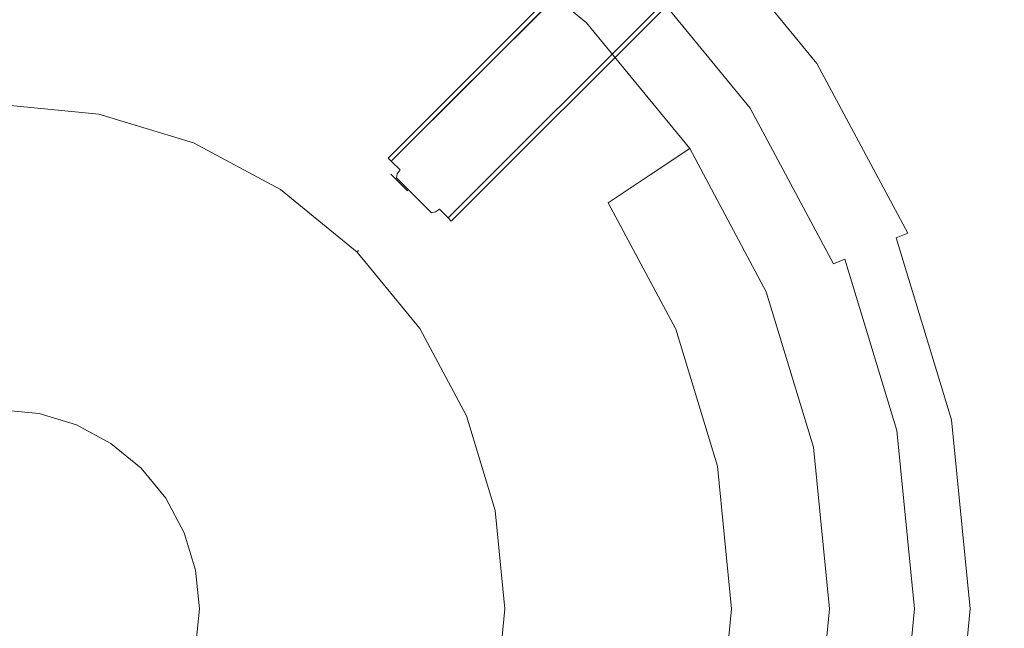
# Model space of a CAD drawing. Extents: x 0 to 576, y -518 to 0.
# Drawn here: x 129 to 208, y -126 to -77 of the extents above; entities that cross this region are included whole.
import ezdxf

# ---------------------------------------------------------------- set-up
doc = ezdxf.new("R2010")
doc.units = 0
doc.header["$MEASUREMENT"] = 0
for name, color, linetype in [('PALNIK01', 250, 'Continuous'), ('PALNIK02', 250, 'Continuous'), ('PLYTA', 250, 'Continuous'), ('RUSZT', 250, 'Continuous')]:
    doc.layers.add(name, color=color, linetype=linetype)

msp = doc.modelspace()

# ---------------------------------------------------------------- linework, layer by layer
at = {"layer": 'PALNIK01', "lineweight": 0}
for points, invisible_edges in [([(113.956, -58.743, 7.5), (140.125, -190.305, 7.5), (61.26, -137.609, 7.5), (113.956, -58.743, 7.5)], 15), ([(192.822, -111.44, 7.5), (113.956, -58.743, 7.5), (164.303, -68.758, 7.5), (192.822, -111.44, 7.5)], 15), ([(140.125, -190.305, 7.5), (113.956, -58.743, 7.5), (192.822, -111.44, 7.5), (140.125, -190.305, 7.5)], 15), ([(164.303, -68.758, 7.5), (162.162, -71.961, 11.962), (171.742, -79.823, 11.962), (174.466, -77.099, 7.5)], 15), ([(182.807, -87.262, 7.5), (164.303, -68.758, 7.5), (174.466, -77.099, 7.5), (182.807, -87.262, 7.5)], 9), ([(192.822, -111.44, 7.5), (164.303, -68.758, 7.5), (182.807, -87.262, 7.5), (192.822, -111.44, 7.5)], 15), ([(127.041, -85.313, 17.259), (134.69, -86.067, 17.259), (137.431, -72.288, 17.259), (127.041, -71.265, 17.259)], 15), ([(147.422, -75.319, 17.259), (156.63, -80.24, 17.259), (159.066, -76.595, 17.259), (149.1, -71.269, 17.259)], 15), ([(134.69, -86.067, 17.259), (142.046, -88.298, 17.259), (147.422, -75.319, 17.259), (137.431, -72.288, 17.259)], 15), ([(162.162, -71.961, 11.962), (159.9, -75.347, 16.678), (168.863, -82.702, 16.678), (171.742, -79.823, 11.962)], 14), ([(142.046, -88.298, 17.259), (148.825, -91.922, 17.259), (156.63, -80.24, 17.259), (147.422, -75.319, 17.259)], 15), ([(168.863, -82.702, 16.678), (159.9, -75.347, 16.678), (159.686, -75.667, 16.969), (168.59, -82.975, 16.969)], 15), ([(168.201, -83.364, 17.182), (159.38, -76.124, 17.182), (159.066, -76.595, 17.259), (167.801, -83.764, 17.259)], 15), ([(168.59, -82.975, 16.969), (159.686, -75.667, 16.969), (159.38, -76.124, 17.182), (168.201, -83.364, 17.182)], 15), ([(156.63, -80.24, 17.259), (164.701, -86.864, 17.259), (167.801, -83.764, 17.259), (159.066, -76.595, 17.259)], 15), ([(174.466, -77.099, 7.5), (171.742, -79.823, 11.962), (179.604, -89.402, 11.962), (182.807, -87.262, 7.5)], 15), ([(148.825, -91.922, 17.259), (154.767, -96.798, 17.259), (164.701, -86.864, 17.259), (156.63, -80.24, 17.259)], 15), ([(171.742, -79.823, 11.962), (168.863, -82.702, 16.678), (176.218, -91.665, 16.678), (179.604, -89.402, 11.962)], 11), ([(176.218, -91.665, 16.678), (168.863, -82.702, 16.678), (168.59, -82.975, 16.969), (175.898, -91.879, 16.969)], 15), ([(175.441, -92.184, 17.182), (168.201, -83.364, 17.182), (167.801, -83.764, 17.259), (174.97, -92.499, 17.259)], 15), ([(175.898, -91.879, 16.969), (168.59, -82.975, 16.969), (168.201, -83.364, 17.182), (175.441, -92.184, 17.182)], 15), ([(164.701, -86.864, 17.259), (171.324, -94.935, 17.259), (174.97, -92.499, 17.259), (167.801, -83.764, 17.259)], 15), ([(127.041, -104.982, 17.259), (130.853, -105.357, 17.259), (134.69, -86.067, 17.259), (127.041, -85.313, 17.259)], 15), ([(130.853, -105.357, 17.259), (134.519, -106.469, 17.259), (142.046, -88.298, 17.259), (134.69, -86.067, 17.259)], 15), ([(154.767, -96.798, 17.259), (159.643, -102.74, 17.259), (171.324, -94.935, 17.259), (164.701, -86.864, 17.259)], 15), ([(182.807, -87.262, 7.5), (179.604, -89.402, 11.962), (185.446, -100.332, 11.962), (189.005, -98.858, 7.5)], 14), ([(192.822, -111.44, 7.5), (182.807, -87.262, 7.5), (189.005, -98.858, 7.5), (192.822, -111.44, 7.5)], 9), ([(134.519, -106.469, 17.259), (137.898, -108.275, 17.259), (148.825, -91.922, 17.259), (142.046, -88.298, 17.259)], 15), ([(179.604, -89.402, 11.962), (176.218, -91.665, 16.678), (181.684, -101.89, 16.678), (185.446, -100.332, 11.962)], 13), ([(137.898, -108.275, 17.259), (140.859, -110.706, 17.259), (154.767, -96.798, 17.259), (148.825, -91.922, 17.259)], 15), ([(180.82, -102.248, 17.182), (175.441, -92.184, 17.182), (174.97, -92.499, 17.259), (180.296, -102.465, 17.259)], 15), ([(181.328, -102.038, 16.969), (175.898, -91.879, 16.969), (175.441, -92.184, 17.182), (180.82, -102.248, 17.182)], 15), ([(181.684, -101.89, 16.678), (176.218, -91.665, 16.678), (175.898, -91.879, 16.969), (181.328, -102.038, 16.969)], 15), ([(171.324, -94.935, 17.259), (176.246, -104.143, 17.259), (180.296, -102.465, 17.259), (174.97, -92.499, 17.259)], 15), ([(159.643, -102.74, 17.259), (163.267, -109.519, 17.259), (176.246, -104.143, 17.259), (171.324, -94.935, 17.259)], 15), ([(140.859, -110.706, 17.259), (143.29, -113.667, 17.259), (159.643, -102.74, 17.259), (154.767, -96.798, 17.259)], 15), ([(189.005, -98.858, 7.5), (185.446, -100.332, 11.962), (189.043, -112.191, 11.962), (192.822, -111.44, 7.5)], 15), ([(185.446, -100.332, 11.962), (181.684, -101.89, 16.678), (185.05, -112.985, 16.678), (189.043, -112.191, 11.962)], 13), ([(185.05, -112.985, 16.678), (181.684, -101.89, 16.678), (181.328, -102.038, 16.969), (184.671, -113.061, 16.969)], 15), ([(143.29, -113.667, 17.259), (145.096, -117.046, 17.259), (163.267, -109.519, 17.259), (159.643, -102.74, 17.259)], 15), ([(176.246, -104.143, 17.259), (179.277, -114.134, 17.259), (183.577, -113.279, 17.259), (180.296, -102.465, 17.259)], 15), ([(184.132, -113.168, 17.182), (180.82, -102.248, 17.182), (180.296, -102.465, 17.259), (183.577, -113.279, 17.259)], 15), ([(184.671, -113.061, 16.969), (181.328, -102.038, 16.969), (180.82, -102.248, 17.182), (184.132, -113.168, 17.182)], 15), ([(163.267, -109.519, 17.259), (165.498, -116.875, 17.259), (179.277, -114.134, 17.259), (176.246, -104.143, 17.259)], 15), ([(130.853, -105.357, 17.259), (127.041, -104.982, 17.259), (127.041, -107.138, 23.233), (130.432, -107.472, 23.233)], 15), ([(134.519, -106.469, 17.259), (130.853, -105.357, 17.259), (130.432, -107.472, 23.233), (133.694, -108.462, 23.233)], 15), ([(137.898, -108.275, 17.259), (134.519, -106.469, 17.259), (133.694, -108.462, 23.233), (136.7, -110.068, 23.233)], 15), ([(127.041, -108.414, 23.233), (130.184, -108.724, 23.233), (130.432, -107.472, 23.233), (127.041, -107.138, 23.233)], 14), ([(130.184, -108.724, 23.233), (133.206, -109.641, 23.233), (133.694, -108.462, 23.233), (130.432, -107.472, 23.233)], 14), ([(140.859, -110.706, 17.259), (137.898, -108.275, 17.259), (136.7, -110.068, 23.233), (139.334, -112.23, 23.233)], 15), ([(130.184, -108.724, 23.233), (127.041, -108.414, 23.233), (127.041, -108.414, 25.335), (130.184, -108.724, 25.335)], 11), ([(133.206, -109.641, 23.233), (130.184, -108.724, 23.233), (130.184, -108.724, 25.335), (133.206, -109.641, 25.335)], 11), ([(133.206, -109.641, 23.233), (135.991, -111.129, 23.233), (136.7, -110.068, 23.233), (133.694, -108.462, 23.233)], 14), ([(135.991, -111.129, 23.233), (133.206, -109.641, 23.233), (133.206, -109.641, 25.335), (135.991, -111.129, 25.335)], 11), ([(145.096, -117.046, 17.259), (146.208, -120.712, 17.259), (165.498, -116.875, 17.259), (163.267, -109.519, 17.259)], 15), ([(135.991, -111.129, 23.233), (138.432, -113.133, 23.233), (139.334, -112.23, 23.233), (136.7, -110.068, 23.233)], 14), ([(143.29, -113.667, 17.259), (140.859, -110.706, 17.259), (139.334, -112.23, 23.233), (141.497, -114.865, 23.233)], 15), ([(138.432, -113.133, 23.233), (135.991, -111.129, 23.233), (135.991, -111.129, 25.335), (138.432, -113.133, 25.335)], 3), ([(140.125, -190.305, 7.5), (192.822, -111.44, 7.5), (182.807, -161.786, 7.5), (140.125, -190.305, 7.5)], 15), ([(182.807, -161.786, 7.5), (192.822, -111.44, 7.5), (192.822, -137.609, 7.5), (182.807, -161.786, 7.5)], 15), ([(192.822, -111.44, 7.5), (189.043, -112.191, 11.962), (190.258, -124.524, 11.962), (194.11, -124.524, 7.5)], 15), ([(192.822, -137.609, 7.5), (192.822, -111.44, 7.5), (194.11, -124.524, 7.5), (192.822, -137.609, 7.5)], 9), ([(138.432, -113.133, 23.233), (140.436, -115.574, 23.233), (141.497, -114.865, 23.233), (139.334, -112.23, 23.233)], 14), ([(189.043, -112.191, 11.962), (185.05, -112.985, 16.678), (186.186, -124.524, 16.678), (190.258, -124.524, 11.962)], 13), ([(185.8, -124.524, 16.969), (184.671, -113.061, 16.969), (184.132, -113.168, 17.182), (185.251, -124.524, 17.182)], 15), ([(186.186, -124.524, 16.678), (185.05, -112.985, 16.678), (184.671, -113.061, 16.969), (185.8, -124.524, 16.969)], 15), ([(140.436, -115.574, 23.233), (138.432, -113.133, 23.233), (138.432, -113.133, 25.335), (140.436, -115.574, 25.335)], 11), ([(145.096, -117.046, 17.259), (143.29, -113.667, 17.259), (141.497, -114.865, 23.233), (143.103, -117.871, 23.233)], 15), ([(179.277, -114.134, 17.259), (180.3, -124.524, 17.259), (184.684, -124.524, 17.259), (183.577, -113.279, 17.259)], 15), ([(185.251, -124.524, 17.182), (184.132, -113.168, 17.182), (183.577, -113.279, 17.259), (184.684, -124.524, 17.259)], 15), ([(165.498, -116.875, 17.259), (166.252, -124.524, 17.259), (180.3, -124.524, 17.259), (179.277, -114.134, 17.259)], 15), ([(140.436, -115.574, 23.233), (141.924, -118.359, 23.233), (143.103, -117.871, 23.233), (141.497, -114.865, 23.233)], 14), ([(141.924, -118.359, 23.233), (140.436, -115.574, 23.233), (140.436, -115.574, 25.335), (141.924, -118.359, 25.335)], 11), ([(146.208, -120.712, 17.259), (145.096, -117.046, 17.259), (143.103, -117.871, 23.233), (144.093, -121.132, 23.233)], 15), ([(146.208, -120.712, 17.259), (146.583, -124.524, 17.259), (166.252, -124.524, 17.259), (165.498, -116.875, 17.259)], 15), ([(141.924, -118.359, 23.233), (142.841, -121.381, 23.233), (144.093, -121.132, 23.233), (143.103, -117.871, 23.233)], 14), ([(142.841, -121.381, 23.233), (141.924, -118.359, 23.233), (141.924, -118.359, 25.335), (142.841, -121.381, 25.335)], 11), ([(146.583, -124.524, 17.259), (146.208, -120.712, 17.259), (144.093, -121.132, 23.233), (144.427, -124.524, 23.233)], 15), ([(142.841, -121.381, 23.233), (143.151, -124.524, 23.233), (144.427, -124.524, 23.233), (144.093, -121.132, 23.233)], 14), ([(143.151, -124.524, 23.233), (142.841, -121.381, 23.233), (142.841, -121.381, 25.335), (143.151, -124.524, 25.335)], 11), ([(143.151, -124.524, 23.233), (142.841, -127.667, 23.233), (144.093, -127.916, 23.233), (144.427, -124.524, 23.233)], 14), ([(142.841, -127.667, 23.233), (143.151, -124.524, 23.233), (143.151, -124.524, 25.335), (142.841, -127.667, 25.335)], 11), ([(146.208, -128.337, 17.259), (146.583, -124.524, 17.259), (144.427, -124.524, 23.233), (144.093, -127.916, 23.233)], 15), ([(146.583, -124.524, 17.259), (146.208, -128.337, 17.259), (165.498, -132.174, 17.259), (166.252, -124.524, 17.259)], 15), ([(166.252, -124.524, 17.259), (165.498, -132.174, 17.259), (179.277, -134.915, 17.259), (180.3, -124.524, 17.259)], 15), ([(180.3, -124.524, 17.259), (179.277, -134.915, 17.259), (183.577, -135.77, 17.259), (184.684, -124.524, 17.259)], 15), ([(184.132, -135.88, 17.182), (185.251, -124.524, 17.182), (184.684, -124.524, 17.259), (183.577, -135.77, 17.259)], 15), ([(184.671, -135.988, 16.969), (185.8, -124.524, 16.969), (185.251, -124.524, 17.182), (184.132, -135.88, 17.182)], 15), ([(185.05, -136.063, 16.678), (186.186, -124.524, 16.678), (185.8, -124.524, 16.969), (184.671, -135.988, 16.969)], 15), ([(190.258, -124.524, 11.962), (186.186, -124.524, 16.678), (185.05, -136.063, 16.678), (189.043, -136.857, 11.962)], 13), ([(194.11, -124.524, 7.5), (190.258, -124.524, 11.962), (189.043, -136.857, 11.962), (192.822, -137.609, 7.5)], 15)]:
    msp.add_3dface(points, dxfattribs=dict(at, invisible_edges=invisible_edges))
at = {"layer": 'PALNIK02', "lineweight": 0}
for points, invisible_edges in [([(135.038, -84.318, 26.27), (127.041, -83.53, 26.27), (127.041, -83.53, 28.13), (135.038, -84.318, 28.13)], 15), ([(135.005, -84.487, 25.803), (127.041, -83.703, 25.803), (127.041, -83.53, 26.27), (135.038, -84.318, 26.27)], 15), ([(135.038, -84.318, 28.13), (127.041, -83.53, 28.13), (127.041, -83.703, 28.597), (135.005, -84.487, 28.597)], 11), ([(134.914, -84.943, 25.46), (127.041, -84.167, 25.46), (127.041, -83.703, 25.803), (135.005, -84.487, 25.803)], 11), ([(135.005, -84.487, 28.597), (127.041, -83.703, 28.597), (127.041, -84.167, 28.94), (134.914, -84.943, 28.94)], 15), ([(134.79, -85.563, 25.335), (127.041, -84.8, 25.335), (127.041, -84.167, 25.46), (134.914, -84.943, 25.46)], 15), ([(134.914, -84.943, 28.94), (127.041, -84.167, 28.94), (127.041, -84.8, 29.065), (134.79, -85.563, 29.065)], 15), ([(142.662, -86.81, 25.803), (135.005, -84.487, 25.803), (135.038, -84.318, 26.27), (142.728, -86.651, 26.27)], 15), ([(142.728, -86.651, 28.13), (135.038, -84.318, 28.13), (135.005, -84.487, 28.597), (142.662, -86.81, 28.597)], 11), ([(142.728, -86.651, 26.27), (135.038, -84.318, 26.27), (135.038, -84.318, 28.13), (142.728, -86.651, 28.13)], 15), ([(111.839, -87.824, 29.065), (142.242, -87.824, 29.065), (127.041, -84.8, 29.065), (111.839, -87.824, 29.065)], 15), ([(127.041, -84.8, 29.065), (142.242, -87.824, 29.065), (134.79, -85.563, 29.065), (127.041, -84.8, 29.065)], 15), ([(130.184, -108.724, 25.335), (127.041, -108.414, 25.335), (127.041, -84.8, 25.335), (134.79, -85.563, 25.335)], 14), ([(142.242, -87.824, 25.335), (134.79, -85.563, 25.335), (134.914, -84.943, 25.46), (142.485, -87.239, 25.46)], 15), ([(142.485, -87.239, 28.94), (134.914, -84.943, 28.94), (134.79, -85.563, 29.065), (142.242, -87.824, 29.065)], 15), ([(142.485, -87.239, 25.46), (134.914, -84.943, 25.46), (135.005, -84.487, 25.803), (142.662, -86.81, 25.803)], 11), ([(142.662, -86.81, 28.597), (135.005, -84.487, 28.597), (134.914, -84.943, 28.94), (142.485, -87.239, 28.94)], 15), ([(133.206, -109.641, 25.335), (130.184, -108.724, 25.335), (134.79, -85.563, 25.335), (142.242, -87.824, 25.335)], 14), ([(149.462, -90.969, 25.46), (142.485, -87.239, 25.46), (142.662, -86.81, 25.803), (149.72, -90.582, 25.803)], 11), ([(149.72, -90.582, 28.597), (142.662, -86.81, 28.597), (142.485, -87.239, 28.94), (149.462, -90.969, 28.94)], 15), ([(149.72, -90.582, 25.803), (142.662, -86.81, 25.803), (142.728, -86.651, 26.27), (149.816, -90.439, 26.27)], 15), ([(149.816, -90.439, 28.13), (142.728, -86.651, 28.13), (142.662, -86.81, 28.597), (149.72, -90.582, 28.597)], 11), ([(149.816, -90.439, 26.27), (142.728, -86.651, 26.27), (142.728, -86.651, 28.13), (149.816, -90.439, 28.13)], 15), ([(149.11, -91.495, 25.335), (142.242, -87.824, 25.335), (142.485, -87.239, 25.46), (149.462, -90.969, 25.46)], 15), ([(149.462, -90.969, 28.94), (142.485, -87.239, 28.94), (142.242, -87.824, 29.065), (149.11, -91.495, 29.065)], 15), ([(90.34, -109.322, 29.065), (142.242, -87.824, 29.065), (111.839, -87.824, 29.065), (90.34, -109.322, 29.065)], 15), ([(111.839, -161.225, 29.065), (142.242, -87.824, 29.065), (90.34, -109.322, 29.065), (111.839, -161.225, 29.065)], 15), ([(142.242, -87.824, 29.065), (111.839, -161.225, 29.065), (163.741, -139.726, 29.065), (142.242, -87.824, 29.065)], 15), ([(135.991, -111.129, 25.335), (133.206, -109.641, 25.335), (142.242, -87.824, 25.335), (149.11, -91.495, 25.335)], 14), ([(142.242, -87.824, 29.065), (155.13, -96.435, 29.065), (149.11, -91.495, 29.065), (142.242, -87.824, 29.065)], 15), ([(142.242, -87.824, 29.065), (163.741, -109.322, 29.065), (155.13, -96.435, 29.065), (142.242, -87.824, 29.065)], 15), ([(142.242, -87.824, 29.065), (163.741, -139.726, 29.065), (163.741, -109.322, 29.065), (142.242, -87.824, 29.065)], 15), ([(155.577, -95.988, 25.46), (149.462, -90.969, 25.46), (149.72, -90.582, 25.803), (155.906, -95.659, 25.803)], 11), ([(155.906, -95.659, 28.597), (149.72, -90.582, 28.597), (149.462, -90.969, 28.94), (155.577, -95.988, 28.94)], 15), ([(155.906, -95.659, 25.803), (149.72, -90.582, 25.803), (149.816, -90.439, 26.27), (156.028, -95.537, 26.27)], 7), ([(156.028, -95.537, 28.13), (149.816, -90.439, 28.13), (149.72, -90.582, 28.597), (155.906, -95.659, 28.597)], 3), ([(156.028, -95.537, 26.27), (149.816, -90.439, 26.27), (149.816, -90.439, 28.13), (156.028, -95.537, 28.13)], 15), ([(138.432, -113.133, 25.335), (135.991, -111.129, 25.335), (149.11, -91.495, 25.335), (155.13, -96.435, 25.335)], 14), ([(155.13, -96.435, 25.335), (149.11, -91.495, 25.335), (149.462, -90.969, 25.46), (155.577, -95.988, 25.46)], 15), ([(155.577, -95.988, 28.94), (149.462, -90.969, 28.94), (149.11, -91.495, 29.065), (155.13, -96.435, 29.065)], 15), ([(160.983, -101.845, 25.803), (155.906, -95.659, 25.803), (156.028, -95.537, 26.27), (161.126, -101.749, 26.27)], 15), ([(161.126, -101.749, 28.13), (156.028, -95.537, 28.13), (155.906, -95.659, 28.597), (160.983, -101.845, 28.597)], 11), ([(161.126, -101.749, 26.27), (156.028, -95.537, 26.27), (156.028, -95.537, 28.13), (161.126, -101.749, 28.13)], 13), ([(160.07, -102.455, 25.335), (155.13, -96.435, 25.335), (155.577, -95.988, 25.46), (160.596, -102.103, 25.46)], 15), ([(160.596, -102.103, 28.94), (155.577, -95.988, 28.94), (155.13, -96.435, 29.065), (160.07, -102.455, 29.065)], 15), ([(160.596, -102.103, 25.46), (155.577, -95.988, 25.46), (155.906, -95.659, 25.803), (160.983, -101.845, 25.803)], 11), ([(160.983, -101.845, 28.597), (155.906, -95.659, 28.597), (155.577, -95.988, 28.94), (160.596, -102.103, 28.94)], 15), ([(140.436, -115.574, 25.335), (138.432, -113.133, 25.335), (155.13, -96.435, 25.335), (160.07, -102.455, 25.335)], 14), ([(155.13, -96.435, 29.065), (163.741, -109.322, 29.065), (160.07, -102.455, 29.065), (155.13, -96.435, 29.065)], 15), ([(164.326, -109.08, 25.46), (160.596, -102.103, 25.46), (160.983, -101.845, 25.803), (164.755, -108.902, 25.803)], 11), ([(164.755, -108.902, 28.597), (160.983, -101.845, 28.597), (160.596, -102.103, 28.94), (164.326, -109.08, 28.94)], 15), ([(164.755, -108.902, 25.803), (160.983, -101.845, 25.803), (161.126, -101.749, 26.27), (164.914, -108.836, 26.27)], 15), ([(164.914, -108.836, 28.13), (161.126, -101.749, 28.13), (160.983, -101.845, 28.597), (164.755, -108.902, 28.597)], 11), ([(164.914, -108.836, 26.27), (161.126, -101.749, 26.27), (161.126, -101.749, 28.13), (164.914, -108.836, 28.13)], 15), ([(141.924, -118.359, 25.335), (140.436, -115.574, 25.335), (160.07, -102.455, 25.335), (163.741, -109.322, 25.335)], 14), ([(163.741, -109.322, 25.335), (160.07, -102.455, 25.335), (160.596, -102.103, 25.46), (164.326, -109.08, 25.46)], 15), ([(164.326, -109.08, 28.94), (160.596, -102.103, 28.94), (160.07, -102.455, 29.065), (163.741, -109.322, 29.065)], 15), ([(166.002, -116.774, 25.335), (163.741, -109.322, 25.335), (164.326, -109.08, 25.46), (166.622, -116.651, 25.46)], 15), ([(166.622, -116.651, 28.94), (164.326, -109.08, 28.94), (163.741, -109.322, 29.065), (166.002, -116.774, 29.065)], 15), ([(166.622, -116.651, 25.46), (164.326, -109.08, 25.46), (164.755, -108.902, 25.803), (167.078, -116.56, 25.803)], 11), ([(167.078, -116.56, 28.597), (164.755, -108.902, 28.597), (164.326, -109.08, 28.94), (166.622, -116.651, 28.94)], 15), ([(167.078, -116.56, 25.803), (164.755, -108.902, 25.803), (164.914, -108.836, 26.27), (167.247, -116.527, 26.27)], 15), ([(167.247, -116.527, 28.13), (164.914, -108.836, 28.13), (164.755, -108.902, 28.597), (167.078, -116.56, 28.597)], 11), ([(167.247, -116.527, 26.27), (164.914, -108.836, 26.27), (164.914, -108.836, 28.13), (167.247, -116.527, 28.13)], 15), ([(142.841, -121.381, 25.335), (141.924, -118.359, 25.335), (163.741, -109.322, 25.335), (166.002, -116.774, 25.335)], 14), ([(163.741, -109.322, 29.065), (166.765, -124.524, 29.065), (166.002, -116.774, 29.065), (163.741, -109.322, 29.065)], 15), ([(163.741, -109.322, 29.065), (163.741, -139.726, 29.065), (166.765, -124.524, 29.065), (163.741, -109.322, 29.065)], 15), ([(143.151, -124.524, 25.335), (142.841, -121.381, 25.335), (166.002, -116.774, 25.335), (166.765, -124.524, 25.335)], 14), ([(166.765, -124.524, 25.335), (166.002, -116.774, 25.335), (166.622, -116.651, 25.46), (167.398, -124.524, 25.46)], 15), ([(167.398, -124.524, 28.94), (166.622, -116.651, 28.94), (166.002, -116.774, 29.065), (166.765, -124.524, 29.065)], 15), ([(167.398, -124.524, 25.46), (166.622, -116.651, 25.46), (167.078, -116.56, 25.803), (167.862, -124.524, 25.803)], 11), ([(167.862, -124.524, 28.597), (167.078, -116.56, 28.597), (166.622, -116.651, 28.94), (167.398, -124.524, 28.94)], 15), ([(167.862, -124.524, 25.803), (167.078, -116.56, 25.803), (167.247, -116.527, 26.27), (168.035, -124.524, 26.27)], 15), ([(168.035, -124.524, 28.13), (167.247, -116.527, 28.13), (167.078, -116.56, 28.597), (167.862, -124.524, 28.597)], 11), ([(168.035, -124.524, 26.27), (167.247, -116.527, 26.27), (167.247, -116.527, 28.13), (168.035, -124.524, 28.13)], 15), ([(142.841, -127.667, 25.335), (143.151, -124.524, 25.335), (166.765, -124.524, 25.335), (166.002, -132.274, 25.335)], 14), ([(166.765, -124.524, 29.065), (163.741, -139.726, 29.065), (166.002, -132.274, 29.065), (166.765, -124.524, 29.065)], 15), ([(166.002, -132.274, 25.335), (166.765, -124.524, 25.335), (167.398, -124.524, 25.46), (166.622, -132.398, 25.46)], 15), ([(166.622, -132.398, 28.94), (167.398, -124.524, 28.94), (166.765, -124.524, 29.065), (166.002, -132.274, 29.065)], 15), ([(166.622, -132.398, 25.46), (167.398, -124.524, 25.46), (167.862, -124.524, 25.803), (167.078, -132.488, 25.803)], 11), ([(167.078, -132.488, 28.597), (167.862, -124.524, 28.597), (167.398, -124.524, 28.94), (166.622, -132.398, 28.94)], 15), ([(167.078, -132.488, 25.803), (167.862, -124.524, 25.803), (168.035, -124.524, 26.27), (167.247, -132.522, 26.27)], 15), ([(167.247, -132.522, 28.13), (168.035, -124.524, 28.13), (167.862, -124.524, 28.597), (167.078, -132.488, 28.597)], 11), ([(167.247, -132.522, 26.27), (168.035, -124.524, 26.27), (168.035, -124.524, 28.13), (167.247, -132.522, 28.13)], 15)]:
    msp.add_3dface(points, dxfattribs=dict(at, invisible_edges=invisible_edges))
at = {"layer": 'PLYTA', "lineweight": 0, "invisible_edges": 15}
for points in [[(6.905, 0, 0), (575.662, -513.229, 0), (1.319, -515.154, 0), (6.905, 0, 0)], [(575.662, -513.229, 0), (6.905, 0, 0), (574.681, -2.846, 0), (575.662, -513.229, 0)], [(576, -511.095, 5), (4.771, -0.338, 5), (2.846, -516.681, 5), (576, -511.095, 5)], [(4.771, -0.338, 5), (576, -511.095, 5), (573.154, -1.319, 5), (4.771, -0.338, 5)]]:
    msp.add_3dface(points, dxfattribs=at)
at = {"layer": 'RUSZT', "lineweight": 0}
for points, invisible_edges in [([(187.268, -59.701, 54.058), (158.672, -88.297, 54.054), (158.42, -88.045, 55.356), (187.102, -59.362, 55.356)], 11), ([(187.102, -59.362, 55.356), (158.42, -88.045, 55.356), (158.672, -88.297, 56.658), (187.442, -59.528, 56.654)], 13), ([(187.442, -59.528, 56.654), (158.672, -88.297, 56.658), (159.38, -89.005, 57.701), (188.219, -60.166, 57.694)], 12), ([(187.906, -60.478, 53.018), (159.38, -89.005, 53.011), (158.672, -88.297, 54.054), (187.268, -59.701, 54.058)], 9), ([(188.219, -60.166, 57.694), (159.38, -89.005, 57.701), (160.403, -90.027, 58.281), (189.28, -61.15, 58.272)], 15), ([(188.89, -61.54, 52.44), (160.403, -90.027, 52.431), (159.38, -89.005, 53.011), (187.906, -60.478, 53.018)], 15), ([(189.28, -61.15, 58.272), (160.403, -90.027, 58.281), (161.537, -91.162, 58.281), (190.415, -62.285, 58.272)], 15), ([(190.025, -62.675, 52.44), (161.537, -91.162, 52.431), (160.403, -90.027, 52.431), (188.89, -61.54, 52.44)], 15), ([(190.415, -62.285, 58.272), (161.537, -91.162, 58.281), (162.56, -92.185, 57.701), (191.399, -63.346, 57.694)], 15), ([(191.086, -63.659, 53.018), (162.56, -92.185, 53.011), (161.537, -91.162, 52.431), (190.025, -62.675, 52.44)], 15), ([(191.399, -63.346, 57.694), (162.56, -92.185, 57.701), (163.268, -92.892, 56.658), (192.037, -64.123, 56.654)], 13), ([(191.864, -64.297, 54.058), (163.268, -92.892, 54.054), (162.56, -92.185, 53.011), (191.086, -63.659, 53.018)], 12), ([(192.037, -64.123, 56.654), (163.268, -92.892, 56.658), (163.52, -93.145, 55.356), (192.203, -64.462, 55.356)], 12), ([(192.203, -64.462, 55.356), (163.52, -93.145, 55.356), (163.268, -92.892, 54.054), (191.864, -64.297, 54.058)], 14), ([(182.511, -69.054, 12.616), (192.267, -80.941, 12.616), (193.099, -80.385, 11.572), (183.219, -68.346, 11.572)], 15), ([(183.219, -68.346, 8.969), (193.099, -80.385, 8.969), (192.267, -80.941, 7.925), (182.511, -69.054, 7.925)], 14), ([(183.219, -68.346, 11.572), (193.099, -80.385, 11.572), (193.396, -80.187, 10.27), (183.471, -68.093, 10.27)], 14), ([(183.471, -68.093, 10.27), (193.396, -80.187, 10.27), (193.099, -80.385, 8.969), (183.219, -68.346, 8.969)], 15), ([(181.489, -70.076, 13.195), (191.065, -81.745, 13.195), (192.267, -80.941, 12.616), (182.511, -69.054, 12.616)], 15), ([(182.511, -69.054, 7.925), (192.267, -80.941, 7.925), (191.065, -81.745, 7.346), (181.489, -70.076, 7.346)], 15), ([(180.354, -71.211, 13.195), (189.73, -82.636, 13.195), (191.065, -81.745, 13.195), (181.489, -70.076, 13.195)], 15), ([(181.489, -70.076, 7.346), (191.065, -81.745, 7.346), (189.73, -82.636, 7.346), (180.354, -71.211, 7.346)], 15), ([(179.331, -72.234, 12.616), (188.528, -83.44, 12.616), (189.73, -82.636, 13.195), (180.354, -71.211, 13.195)], 15), ([(180.354, -71.211, 7.346), (189.73, -82.636, 7.346), (188.528, -83.44, 7.925), (179.331, -72.234, 7.925)], 15), ([(178.624, -72.941, 11.572), (187.696, -83.996, 11.572), (188.528, -83.44, 12.616), (179.331, -72.234, 12.616)], 14), ([(179.331, -72.234, 7.925), (188.528, -83.44, 7.925), (187.696, -83.996, 8.969), (178.624, -72.941, 8.969)], 15), ([(178.371, -73.194, 10.27), (187.399, -84.194, 10.27), (187.696, -83.996, 11.572), (178.624, -72.941, 11.572)], 15), ([(178.624, -72.941, 8.969), (187.696, -83.996, 8.969), (187.399, -84.194, 10.27), (178.371, -73.194, 10.27)], 14), ([(192.267, -80.941, 12.616), (199.517, -94.504, 12.616), (200.441, -94.121, 11.572), (193.099, -80.385, 11.572)], 13), ([(193.099, -80.385, 8.969), (200.441, -94.121, 8.969), (199.517, -94.504, 7.925), (192.267, -80.941, 7.925)], 12), ([(193.099, -80.385, 11.572), (200.441, -94.121, 11.572), (200.771, -93.984, 10.27), (193.396, -80.187, 10.27)], 14), ([(193.396, -80.187, 10.27), (200.771, -93.984, 10.27), (200.441, -94.121, 8.969), (193.099, -80.385, 8.969)], 15), ([(191.065, -81.745, 13.195), (198.181, -95.057, 13.195), (199.517, -94.504, 12.616), (192.267, -80.941, 12.616)], 15), ([(192.267, -80.941, 7.925), (199.517, -94.504, 7.925), (198.181, -95.057, 7.346), (191.065, -81.745, 7.346)], 15), ([(189.73, -82.636, 13.195), (196.698, -95.671, 13.195), (198.181, -95.057, 13.195), (191.065, -81.745, 13.195)], 15), ([(191.065, -81.745, 7.346), (198.181, -95.057, 7.346), (196.698, -95.671, 7.346), (189.73, -82.636, 7.346)], 15), ([(188.528, -83.44, 12.616), (195.362, -96.225, 12.616), (196.698, -95.671, 13.195), (189.73, -82.636, 13.195)], 15), ([(189.73, -82.636, 7.346), (196.698, -95.671, 7.346), (195.362, -96.225, 7.925), (188.528, -83.44, 7.925)], 15), ([(187.696, -83.996, 11.572), (194.437, -96.608, 11.572), (195.362, -96.225, 12.616), (188.528, -83.44, 12.616)], 12), ([(188.528, -83.44, 7.925), (195.362, -96.225, 7.925), (194.437, -96.608, 8.969), (187.696, -83.996, 8.969)], 13), ([(187.399, -84.194, 10.27), (194.107, -96.744, 10.27), (194.437, -96.608, 11.572), (187.696, -83.996, 11.572)], 15), ([(187.696, -83.996, 8.969), (194.437, -96.608, 8.969), (194.107, -96.744, 10.27), (187.399, -84.194, 10.27)], 14), ([(158.473, -88.64, 54.095), (158.228, -88.395, 55.356), (158.42, -88.045, 55.356), (158.672, -88.297, 54.054)], 15), ([(158.672, -88.297, 56.658), (158.42, -88.045, 55.356), (158.228, -88.395, 55.356), (158.473, -88.64, 56.617)], 15), ([(158.458, -89.022, 54.199), (158.233, -88.798, 55.356), (158.228, -88.395, 55.356), (158.473, -88.64, 54.095)], 15), ([(158.473, -88.64, 56.617), (158.228, -88.395, 55.356), (158.233, -88.798, 55.356), (158.458, -89.022, 56.513)], 15), ([(159.38, -89.005, 57.701), (158.672, -88.297, 56.658), (158.473, -88.64, 56.617), (159.158, -89.326, 57.628)], 15), ([(158.672, -88.297, 54.054), (159.38, -89.005, 53.011), (159.158, -89.326, 53.084), (158.473, -88.64, 54.095)], 15), ([(158.631, -89.341, 54.338), (158.434, -89.143, 55.356), (158.233, -88.798, 55.356), (158.458, -89.022, 54.199)], 15), ([(158.458, -89.022, 56.513), (158.233, -88.798, 55.356), (158.434, -89.143, 55.356), (158.631, -89.341, 56.374)], 15), ([(158.631, -89.341, 54.338), (158.631, -89.341, 56.374), (158.434, -89.143, 55.356), (158.631, -89.341, 54.338)], 14), ([(159.158, -89.326, 57.628), (158.473, -88.64, 56.617), (158.458, -89.022, 56.513), (159.087, -89.651, 57.441)], 15), ([(158.473, -88.64, 54.095), (159.158, -89.326, 53.084), (159.087, -89.651, 53.271), (158.458, -89.022, 54.199)], 15), ([(159.087, -89.651, 57.441), (158.458, -89.022, 56.513), (158.631, -89.341, 56.374), (159.184, -89.894, 57.19)], 15), ([(158.458, -89.022, 54.199), (159.087, -89.651, 53.271), (159.184, -89.894, 53.522), (158.631, -89.341, 54.338)], 15), ([(160.403, -90.027, 58.281), (159.38, -89.005, 57.701), (159.158, -89.326, 57.628), (160.149, -90.316, 58.189)], 13), ([(159.38, -89.005, 53.011), (160.403, -90.027, 52.431), (160.149, -90.316, 52.523), (159.158, -89.326, 53.084)], 7), ([(158.631, -89.341, 56.374), (159.984, -90.694, 57.643), (159.184, -89.894, 57.19), (158.631, -89.341, 56.374)], 14), ([(159.984, -90.694, 53.069), (158.631, -89.341, 54.338), (159.184, -89.894, 53.522), (159.984, -90.694, 53.069)], 14), ([(158.631, -89.341, 54.338), (159.984, -90.694, 57.643), (158.631, -89.341, 56.374), (158.631, -89.341, 54.338)], 15), ([(161.671, -92.38, 53.522), (158.631, -89.341, 54.338), (159.984, -90.694, 53.069), (161.671, -92.38, 53.522)], 15), ([(161.671, -92.38, 53.522), (159.984, -90.694, 57.643), (158.631, -89.341, 54.338), (161.671, -92.38, 53.522)], 15), ([(160.149, -90.316, 58.189), (159.158, -89.326, 57.628), (159.087, -89.651, 57.441), (159.996, -90.56, 57.956)], 9), ([(159.158, -89.326, 53.084), (160.149, -90.316, 52.523), (159.996, -90.56, 52.756), (159.087, -89.651, 53.271)], 3), ([(159.996, -90.56, 57.956), (159.087, -89.651, 57.441), (159.184, -89.894, 57.19), (159.984, -90.694, 57.643)], 7), ([(159.087, -89.651, 53.271), (159.996, -90.56, 52.756), (159.984, -90.694, 53.069), (159.184, -89.894, 53.522)], 15), ([(159.996, -90.56, 52.756), (161.005, -91.569, 52.756), (160.871, -91.581, 53.069), (159.984, -90.694, 53.069)], 7), ([(161.005, -91.569, 57.956), (159.996, -90.56, 57.956), (159.984, -90.694, 57.643), (160.871, -91.581, 57.643)], 15), ([(159.984, -90.694, 57.643), (161.671, -92.38, 57.19), (160.871, -91.581, 57.643), (159.984, -90.694, 57.643)], 15), ([(161.671, -92.38, 53.522), (159.984, -90.694, 53.069), (160.871, -91.581, 53.069), (161.671, -92.38, 53.522)], 15), ([(159.984, -90.694, 57.643), (162.421, -93.131, 55.356), (161.671, -92.38, 57.19), (159.984, -90.694, 57.643)], 15), ([(159.984, -90.694, 57.643), (161.671, -92.38, 53.522), (162.421, -93.131, 55.356), (159.984, -90.694, 57.643)], 15), ([(160.149, -90.316, 52.523), (161.249, -91.416, 52.523), (161.005, -91.569, 52.756), (159.996, -90.56, 52.756)], 11), ([(161.249, -91.416, 58.189), (160.149, -90.316, 58.189), (159.996, -90.56, 57.956), (161.005, -91.569, 57.956)], 11), ([(160.403, -90.027, 52.431), (161.537, -91.162, 52.431), (161.249, -91.416, 52.523), (160.149, -90.316, 52.523)], 15), ([(161.537, -91.162, 58.281), (160.403, -90.027, 58.281), (160.149, -90.316, 58.189), (161.249, -91.416, 58.189)], 15), ([(161.005, -91.569, 52.756), (161.914, -92.478, 53.271), (161.671, -92.38, 53.522), (160.871, -91.581, 53.069)], 15), ([(161.914, -92.478, 57.441), (161.005, -91.569, 57.956), (160.871, -91.581, 57.643), (161.671, -92.38, 57.19)], 15), ([(161.249, -91.416, 52.523), (162.239, -92.406, 53.084), (161.914, -92.478, 53.271), (161.005, -91.569, 52.756)], 11), ([(162.239, -92.406, 57.628), (161.249, -91.416, 58.189), (161.005, -91.569, 57.956), (161.914, -92.478, 57.441)], 11), ([(161.537, -91.162, 52.431), (162.56, -92.185, 53.011), (162.239, -92.406, 53.084), (161.249, -91.416, 52.523)], 15), ([(162.56, -92.185, 57.701), (161.537, -91.162, 58.281), (161.249, -91.416, 58.189), (162.239, -92.406, 57.628)], 15), ([(161.671, -92.38, 57.19), (162.421, -93.131, 55.356), (162.224, -92.934, 56.374), (161.671, -92.38, 57.19)], 15), ([(162.421, -93.131, 55.356), (161.671, -92.38, 53.522), (162.224, -92.934, 54.338), (162.421, -93.131, 55.356)], 15), ([(162.543, -93.107, 56.513), (161.914, -92.478, 57.441), (161.671, -92.38, 57.19), (162.224, -92.934, 56.374)], 15), ([(161.914, -92.478, 53.271), (162.543, -93.107, 54.199), (162.224, -92.934, 54.338), (161.671, -92.38, 53.522)], 15), ([(163.268, -92.892, 56.658), (162.56, -92.185, 57.701), (162.239, -92.406, 57.628), (162.925, -93.092, 56.617)], 13), ([(162.56, -92.185, 53.011), (163.268, -92.892, 54.054), (162.925, -93.092, 54.095), (162.239, -92.406, 53.084)], 7), ([(162.925, -93.092, 56.617), (162.239, -92.406, 57.628), (161.914, -92.478, 57.441), (162.543, -93.107, 56.513)], 13), ([(162.239, -92.406, 53.084), (162.925, -93.092, 54.095), (162.543, -93.107, 54.199), (161.914, -92.478, 53.271)], 7), ([(162.543, -93.107, 54.199), (162.767, -93.332, 55.356), (162.421, -93.131, 55.356), (162.224, -92.934, 54.338)], 15), ([(162.767, -93.332, 55.356), (162.543, -93.107, 56.513), (162.224, -92.934, 56.374), (162.421, -93.131, 55.356)], 15), ([(162.925, -93.092, 54.095), (163.169, -93.337, 55.356), (162.767, -93.332, 55.356), (162.543, -93.107, 54.199)], 15), ([(163.169, -93.337, 55.356), (162.925, -93.092, 56.617), (162.543, -93.107, 56.513), (162.767, -93.332, 55.356)], 15), ([(163.268, -92.892, 54.054), (163.52, -93.145, 55.356), (163.169, -93.337, 55.356), (162.925, -93.092, 54.095)], 15), ([(163.52, -93.145, 55.356), (163.268, -92.892, 56.658), (162.925, -93.092, 56.617), (163.169, -93.337, 55.356)], 15), ([(198.181, -95.057, 13.195), (202.562, -109.502, 13.195), (203.981, -109.22, 12.616), (199.517, -94.504, 12.616)], 15), ([(199.517, -94.504, 7.925), (203.981, -109.22, 7.925), (202.562, -109.502, 7.346), (198.181, -95.057, 7.346)], 14), ([(199.517, -94.504, 12.616), (203.981, -109.22, 12.616), (204.962, -109.025, 11.572), (200.441, -94.121, 11.572)], 14), ([(200.441, -94.121, 8.969), (204.962, -109.025, 8.969), (203.981, -109.22, 7.925), (199.517, -94.504, 7.925)], 15), ([(200.441, -94.121, 11.572), (204.962, -109.025, 11.572), (205.313, -108.955, 10.27), (200.771, -93.984, 10.27)], 15), ([(200.771, -93.984, 10.27), (205.313, -108.955, 10.27), (204.962, -109.025, 8.969), (200.441, -94.121, 8.969)], 15), ([(196.698, -95.671, 13.195), (200.988, -109.815, 13.195), (202.562, -109.502, 13.195), (198.181, -95.057, 13.195)], 15), ([(198.181, -95.057, 7.346), (202.562, -109.502, 7.346), (200.988, -109.815, 7.346), (196.698, -95.671, 7.346)], 15), ([(194.437, -96.608, 11.572), (198.588, -110.293, 11.572), (199.57, -110.097, 12.616), (195.362, -96.225, 12.616)], 15), ([(195.362, -96.225, 7.925), (199.57, -110.097, 7.925), (198.588, -110.293, 8.969), (194.437, -96.608, 8.969)], 14), ([(195.362, -96.225, 12.616), (199.57, -110.097, 12.616), (200.988, -109.815, 13.195), (196.698, -95.671, 13.195)], 14), ([(196.698, -95.671, 7.346), (200.988, -109.815, 7.346), (199.57, -110.097, 7.925), (195.362, -96.225, 7.925)], 15), ([(194.107, -96.744, 10.27), (198.238, -110.362, 10.27), (198.588, -110.293, 11.572), (194.437, -96.608, 11.572)], 15), ([(194.437, -96.608, 8.969), (198.588, -110.293, 8.969), (198.238, -110.362, 10.27), (194.107, -96.744, 10.27)], 15), ([(203.981, -109.22, 12.616), (205.488, -124.524, 12.616), (206.489, -124.524, 11.572), (204.962, -109.025, 11.572)], 14), ([(204.962, -109.025, 8.969), (206.489, -124.524, 8.969), (205.488, -124.524, 7.925), (203.981, -109.22, 7.925)], 15), ([(204.962, -109.025, 11.572), (206.489, -124.524, 11.572), (206.846, -124.524, 10.27), (205.313, -108.955, 10.27)], 15), ([(205.313, -108.955, 10.27), (206.846, -124.524, 10.27), (206.489, -124.524, 8.969), (204.962, -109.025, 8.969)], 15), ([(199.57, -110.097, 12.616), (200.991, -124.524, 12.616), (202.437, -124.524, 13.195), (200.988, -109.815, 13.195)], 14), ([(200.988, -109.815, 7.346), (202.437, -124.524, 7.346), (200.991, -124.524, 7.925), (199.57, -110.097, 7.925)], 15), ([(200.988, -109.815, 13.195), (202.437, -124.524, 13.195), (204.042, -124.524, 13.195), (202.562, -109.502, 13.195)], 15), ([(202.562, -109.502, 7.346), (204.042, -124.524, 7.346), (202.437, -124.524, 7.346), (200.988, -109.815, 7.346)], 15), ([(202.562, -109.502, 13.195), (204.042, -124.524, 13.195), (205.488, -124.524, 12.616), (203.981, -109.22, 12.616)], 15), ([(203.981, -109.22, 7.925), (205.488, -124.524, 7.925), (204.042, -124.524, 7.346), (202.562, -109.502, 7.346)], 14), ([(198.238, -110.362, 10.27), (199.633, -124.524, 10.27), (199.99, -124.524, 11.572), (198.588, -110.293, 11.572)], 15), ([(198.588, -110.293, 8.969), (199.99, -124.524, 8.969), (199.633, -124.524, 10.27), (198.238, -110.362, 10.27)], 15), ([(198.588, -110.293, 11.572), (199.99, -124.524, 11.572), (200.991, -124.524, 12.616), (199.57, -110.097, 12.616)], 15), ([(199.57, -110.097, 7.925), (200.991, -124.524, 7.925), (199.99, -124.524, 8.969), (198.588, -110.293, 8.969)], 14), ([(199.633, -124.524, 10.27), (198.238, -138.686, 10.27), (198.588, -138.756, 11.572), (199.99, -124.524, 11.572)], 15), ([(199.99, -124.524, 8.969), (198.588, -138.756, 8.969), (198.238, -138.686, 10.27), (199.633, -124.524, 10.27)], 15), ([(199.99, -124.524, 11.572), (198.588, -138.756, 11.572), (199.57, -138.951, 12.616), (200.991, -124.524, 12.616)], 15), ([(200.991, -124.524, 7.925), (199.57, -138.951, 7.925), (198.588, -138.756, 8.969), (199.99, -124.524, 8.969)], 14), ([(200.991, -124.524, 12.616), (199.57, -138.951, 12.616), (200.988, -139.233, 13.195), (202.437, -124.524, 13.195)], 14), ([(202.437, -124.524, 7.346), (200.988, -139.233, 7.346), (199.57, -138.951, 7.925), (200.991, -124.524, 7.925)], 15), ([(202.437, -124.524, 13.195), (200.988, -139.233, 13.195), (202.562, -139.546, 13.195), (204.042, -124.524, 13.195)], 15), ([(204.042, -124.524, 7.346), (202.562, -139.546, 7.346), (200.988, -139.233, 7.346), (202.437, -124.524, 7.346)], 15), ([(204.042, -124.524, 13.195), (202.562, -139.546, 13.195), (203.981, -139.829, 12.616), (205.488, -124.524, 12.616)], 15), ([(205.488, -124.524, 7.925), (203.981, -139.829, 7.925), (202.562, -139.546, 7.346), (204.042, -124.524, 7.346)], 14), ([(205.488, -124.524, 12.616), (203.981, -139.829, 12.616), (204.962, -140.024, 11.572), (206.489, -124.524, 11.572)], 14), ([(206.489, -124.524, 8.969), (204.962, -140.024, 8.969), (203.981, -139.829, 7.925), (205.488, -124.524, 7.925)], 15), ([(206.489, -124.524, 11.572), (204.962, -140.024, 11.572), (205.313, -140.093, 10.27), (206.846, -124.524, 10.27)], 15), ([(206.846, -124.524, 10.27), (205.313, -140.093, 10.27), (204.962, -140.024, 8.969), (206.489, -124.524, 8.969)], 15)]:
    msp.add_3dface(points, dxfattribs=dict(at, invisible_edges=invisible_edges))

doc.saveas('drawing.dxf')
